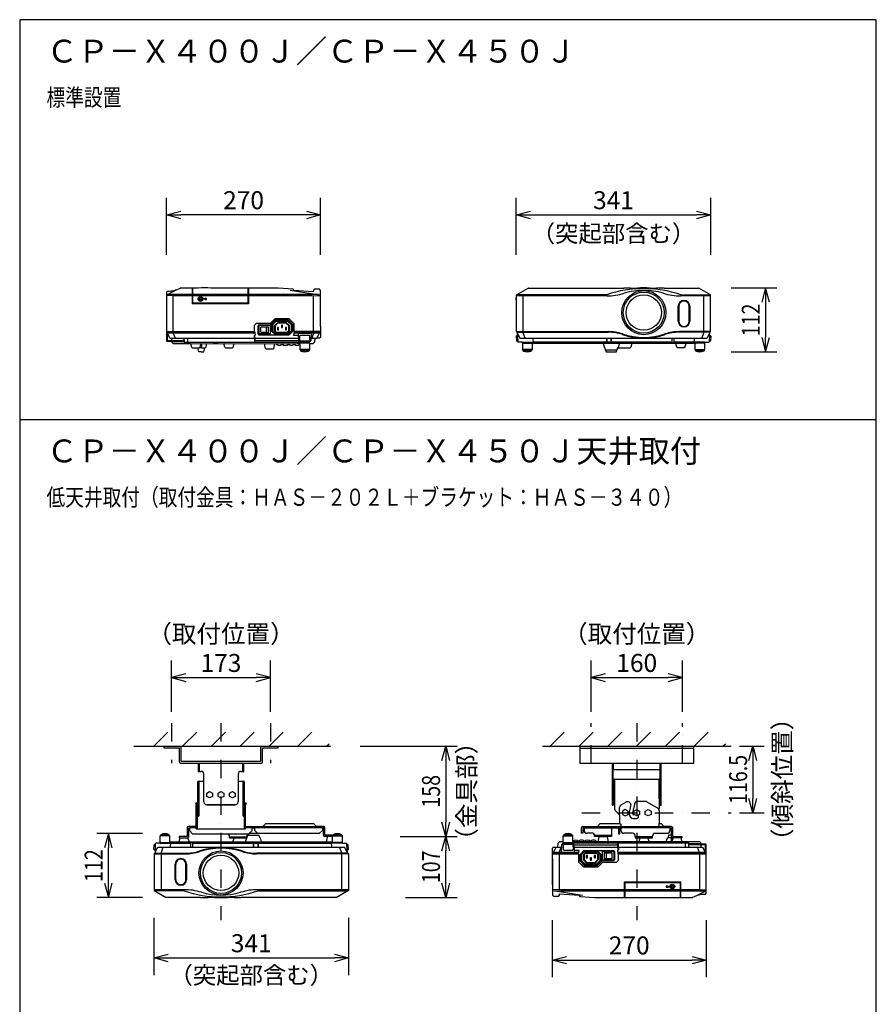
# Model space of a CAD drawing. Extents: x 1000 to 16000, y 500 to 32500.
# Drawn here: x 1000 to 16000, y 15260 to 32500 of the extents above; entities that cross this region are included whole.
import ezdxf
from ezdxf.enums import TextEntityAlignment as Align

# ---------------------------------------------------------------- set-up
doc = ezdxf.new("R2010")
doc.units = 0
doc.header["$LTSCALE"] = 640
doc.header["$MEASUREMENT"] = 0
doc.linetypes.add('DASHDOT', pattern=[1, 0.5, -0.25, 0, -0.25])
for name, color, linetype in [('MOJI', 7, 'CONTINUOUS'), ('SUGATA', 7, 'CONTINUOUS'), ('SUNPO', 7, 'CONTINUOUS'), ('TYUSIN', 7, 'CONTINUOUS'), ('WAKU', 7, 'CONTINUOUS')]:
    doc.layers.add(name, color=color, linetype=linetype)
doc.styles.get("Standard").update_dxf_attribs({"font": 'romans.shx', "bigfont": 'BIGFONT.shx'})

msp = doc.modelspace()

# ---------------------------------------------------------------- linework, layer by layer
at = {"layer": 'SUGATA', "color": 3, "linetype": 'Continuous'}
for p, q in [((3747, 27769), (3581, 27685)), ((4125, 27801), (3810, 27801)), ((4018, 27801), (4018, 27526)), ((5526, 27801), (4347, 27801)), ((5005, 27801), (5005, 27526)), ((5788, 27784), (5526, 27801)), ((5737, 27767), (6250, 27684)), ((5803, 27758), (5788, 27784)), ((6141, 27737), (5803, 27758)), ((6143, 27762), (6141, 27737)), ((6164, 27781), (6143, 27762)), ((6247, 27781), (6164, 27781)), ((6267, 27761), (6247, 27781)), ((6267, 27580), (6267, 27761)), ((9698, 27681), (9906, 27799)), ((9911, 27801), (11581, 27801)), ((11695, 27801), (11581, 27801)), ((11695, 27801), (11817, 27801)), ((12039, 27801), (11817, 27801)), ((12039, 27801), (12152, 27801)), ((12285, 27801), (12152, 27801)), ((12285, 27801), (12885, 27801)), ((13098, 27681), (12890, 27799)), ((3590, 27747), (3570, 27727)), ((3570, 27727), (3570, 26875)), ((3581, 27685), (3570, 27667)), ((3690, 27669), (3570, 27667)), ((3690, 27669), (6113, 27669)), ((4149, 27606), (4149, 27616)), ((4149, 27616), (4162, 27616)), ((4162, 27606), (4149, 27606)), ((4162, 27616), (4162, 27629)), ((4162, 27629), (4172, 27629)), ((4162, 27593), (4162, 27606)), ((4172, 27593), (4162, 27593)), ((4172, 27629), (4172, 27616)), ((4172, 27616), (4185, 27616)), ((4185, 27606), (4172, 27606)), ((4172, 27606), (4172, 27593)), ((4185, 27616), (4185, 27606)), ((4252, 27626), (4227, 27611)), ((4252, 27596), (4227, 27611)), ((4252, 27618), (4252, 27626)), ((4272, 27618), (4252, 27618)), ((4252, 27603), (4252, 27596)), ((4252, 27603), (4272, 27603)), ((4272, 27603), (4272, 27618)), ((6113, 27669), (6267, 27664)), ((6250, 27684), (6267, 27664)), ((9696, 27597), (9696, 27625)), ((9696, 27625), (9698, 27625)), ((9698, 27597), (9696, 27597)), ((9698, 27625), (9698, 27681)), ((9698, 27597), (9698, 27625)), ((9698, 27048), (9698, 27597)), ((11281, 27684), (9703, 27684)), ((12575, 27684), (13093, 27684)), ((13098, 27038), (13098, 27681)), ((5005, 27526), (4018, 27526)), ((6267, 27126), (6267, 27580)), ((6270, 27575), (6267, 27580)), ((6270, 27131), (6270, 27575)), ((12532, 27220), (12532, 27485)), ((12732, 27485), (12732, 27220)), ((5384, 27181), (5465, 27262)), ((5718, 27262), (5465, 27262)), ((5806, 27175), (5718, 27262)), ((5113, 27151), (5143, 27181)), ((5113, 27038), (5113, 27151)), ((5384, 27181), (5143, 27181)), ((5532, 27109), (5512, 27109)), ((5512, 27109), (5512, 27069)), ((5512, 27069), (5532, 27069)), ((5532, 27069), (5532, 27109)), ((5602, 27149), (5582, 27149)), ((5582, 27149), (5582, 27109)), ((5582, 27109), (5602, 27109)), ((5602, 27109), (5602, 27149)), ((5672, 27109), (5652, 27109)), ((5652, 27109), (5652, 27069)), ((5652, 27069), (5672, 27069)), ((5672, 27069), (5672, 27109)), ((5806, 27038), (5806, 27175)), ((6270, 27131), (6267, 27126)), ((6267, 27126), (6267, 26938)), ((5113, 27037), (3570, 27038)), ((3580, 27028), (3570, 27038)), ((3585, 27028), (3585, 27018)), ((3635, 26918), (3585, 27018)), ((5882, 26917), (3635, 26918)), ((3659, 26918), (3662, 26863)), ((3875, 26918), (3879, 26851)), ((5121, 26978), (5109, 26965)), ((5115, 26862), (5109, 26965)), ((5113, 27038), (5123, 26978)), ((5125, 26853), (5119, 26975)), ((5123, 26978), (5121, 26978)), ((5806, 27038), (5796, 26978)), ((5796, 26978), (5879, 26978)), ((6267, 27038), (5806, 27038)), ((5884, 27008), (5877, 27000)), ((5877, 27000), (5884, 26876)), ((6099, 27008), (5884, 27008)), ((6099, 27008), (6106, 27000)), ((6106, 27000), (6100, 26876)), ((6168, 26918), (6102, 26918)), ((6168, 26918), (6165, 26851)), ((6202, 26918), (6168, 26918)), ((6207, 26928), (6202, 26918)), ((6207, 26928), (6252, 27018)), ((6207, 26928), (6257, 26928)), ((6252, 27028), (6252, 27018)), ((6267, 27038), (6257, 27028)), ((6267, 26938), (6257, 26928)), ((9698, 26966), (9693, 26961)), ((9693, 26961), (9699, 26877)), ((9698, 27038), (9698, 27048)), ((9698, 27038), (11304, 27038)), ((9698, 27038), (9708, 27028)), ((9698, 26966), (9719, 26966)), ((9713, 27028), (9708, 27028)), ((9713, 27018), (9713, 27028)), ((9718, 27008), (9713, 27018)), ((9718, 27008), (9763, 26918)), ((9719, 26966), (9718, 27008)), ((9719, 26966), (9723, 26873)), ((13033, 26918), (9763, 26918)), ((9986, 26918), (9991, 26837)), ((11279, 26851), (11280, 26918)), ((11280, 26918), (11279, 26851)), ((11356, 26851), (11357, 26918)), ((11357, 26918), (11356, 26851)), ((13098, 27038), (12552, 27038)), ((12810, 26918), (12805, 26837)), ((13078, 27008), (13033, 26918)), ((13077, 26966), (13073, 26873)), ((13077, 26966), (13078, 27008)), ((13098, 26966), (13077, 26966)), ((13078, 27008), (13083, 27018)), ((13083, 27028), (13088, 27028)), ((13083, 27018), (13083, 27028)), ((13098, 27038), (13088, 27028)), ((13103, 26961), (13097, 26877)), ((13098, 26966), (13103, 26961)), ((3570, 26875), (3582, 26863)), ((3662, 26863), (3582, 26863)), ((3662, 26863), (3662, 26851)), ((3662, 26851), (3687, 26828)), ((3687, 26828), (3992, 26828)), ((3879, 26851), (5870, 26851)), ((3879, 26851), (3904, 26828)), ((3992, 26828), (5907, 26827)), ((3992, 26828), (4010, 26764)), ((4010, 26764), (4019, 26757)), ((4019, 26757), (4144, 26757)), ((4137, 26683), (4117, 26757)), ((4154, 26764), (4144, 26757)), ((4182, 26757), (4144, 26757)), ((4171, 26828), (4154, 26764)), ((4182, 26757), (4252, 26757)), ((4222, 26683), (4242, 26757)), ((4271, 26828), (4252, 26757)), ((4592, 26764), (4574, 26828)), ((4592, 26764), (4601, 26757)), ((4601, 26757), (4727, 26757)), ((4736, 26764), (4727, 26757)), ((4736, 26764), (4754, 26828)), ((5884, 26878), (5114, 26878)), ((5125, 26853), (5115, 26862)), ((5125, 26853), (6075, 26853)), ((5307, 26741), (5289, 26828)), ((5307, 26741), (5317, 26733)), ((5441, 26733), (5315, 26733)), ((5450, 26741), (5441, 26733)), ((5450, 26741), (5469, 26828)), ((5869, 26837), (5859, 26828)), ((5870, 26853), (5869, 26837)), ((5870, 26853), (6075, 26853)), ((5909, 26853), (5884, 26876)), ((5917, 26838), (5907, 26836)), ((5907, 26813), (5907, 26836)), ((5907, 26813), (5907, 26723)), ((5917, 26713), (5907, 26723)), ((6077, 26723), (5907, 26723)), ((6067, 26838), (5917, 26838)), ((6077, 26836), (6067, 26838)), ((6067, 26713), (6077, 26723)), ((6100, 26876), (6075, 26853)), ((6077, 26828), (6077, 26836)), ((6077, 26828), (6140, 26828)), ((6077, 26828), (6077, 26723)), ((6165, 26851), (6140, 26828)), ((9699, 26877), (9704, 26873)), ((9723, 26873), (9704, 26873)), ((9723, 26873), (9723, 26857)), ((9723, 26857), (9728, 26853)), ((9800, 26853), (9728, 26853)), ((9800, 26853), (9990, 26853)), ((9803, 26836), (9806, 26836)), ((9803, 26836), (9803, 26723)), ((9803, 26836), (9973, 26836)), ((9813, 26713), (9803, 26723)), ((9973, 26723), (9803, 26723)), ((9813, 26838), (9806, 26836)), ((9818, 26843), (9813, 26838)), ((9958, 26843), (9818, 26843)), ((9958, 26843), (9958, 26853)), ((9963, 26838), (9958, 26843)), ((9973, 26836), (9963, 26838)), ((9963, 26713), (9973, 26723)), ((9966, 26837), (9991, 26837)), ((12668, 26828), (9973, 26828)), ((9973, 26828), (9973, 26723)), ((9991, 26837), (10001, 26828)), ((11218, 26828), (11238, 26757)), ((11248, 26757), (11238, 26757)), ((11248, 26757), (11260, 26711)), ((11279, 26851), (11267, 26828)), ((11356, 26851), (11344, 26828)), ((11468, 26757), (11456, 26711)), ((11468, 26757), (11690, 26757)), ((11700, 26764), (11690, 26757)), ((11718, 26828), (11700, 26764)), ((12506, 26764), (12488, 26828)), ((12506, 26764), (12516, 26757)), ((12640, 26757), (12515, 26757)), ((12650, 26764), (12640, 26757)), ((12650, 26764), (12668, 26828)), ((12823, 26828), (12668, 26828)), ((12805, 26837), (12795, 26828)), ((12830, 26837), (12805, 26837)), ((12996, 26853), (12806, 26853)), ((12823, 26836), (12833, 26838)), ((12823, 26828), (12823, 26836)), ((12993, 26836), (12823, 26836)), ((12823, 26828), (12823, 26723)), ((12833, 26713), (12823, 26723)), ((12823, 26723), (12993, 26723)), ((12833, 26838), (12838, 26843)), ((12838, 26843), (12838, 26853)), ((12838, 26843), (12978, 26843)), ((12978, 26843), (12983, 26838)), ((12983, 26838), (12990, 26836)), ((12983, 26713), (12993, 26723)), ((12993, 26836), (12990, 26836)), ((12993, 26836), (12993, 26723)), ((12996, 26853), (13068, 26853)), ((13073, 26857), (13068, 26853)), ((13073, 26873), (13073, 26857)), ((13073, 26873), (13092, 26873)), ((13097, 26877), (13092, 26873)), ((4179, 26683), (4137, 26683)), ((4179, 26683), (4222, 26683)), ((5917, 26713), (5917, 26704)), ((6067, 26713), (6067, 26704)), ((9813, 26713), (9813, 26704)), ((9963, 26713), (9963, 26704)), ((11456, 26711), (11260, 26711)), ((11260, 26711), (11268, 26683)), ((11268, 26683), (11448, 26683)), ((11448, 26683), (11456, 26711)), ((12833, 26713), (12833, 26704)), ((12983, 26713), (12983, 26704)), ((3000, 19780), (6443, 19780)), ((3526, 19780), (3826, 19780)), ((3526, 19780), (3526, 19750)), ((3526, 19750), (3796, 19750)), ((3796, 19500), (3796, 19750)), ((3826, 19510), (3826, 19780)), ((5224, 19510), (5224, 19780)), ((5224, 19780), (5524, 19780)), ((5254, 19500), (5254, 19750)), ((5254, 19750), (5524, 19750)), ((5524, 19750), (5524, 19780)), ((10157, 19780), (13460, 19780)), ((10806, 19780), (12804, 19780)), ((10806, 19780), (10806, 19480)), ((10806, 19746), (12804, 19746)), ((12804, 19480), (12804, 19780)), ((5224, 19510), (3826, 19510)), ((3816, 19480), (5234, 19480)), ((4125, 19459), (4125, 19339)), ((4125, 19339), (4175, 19339)), ((4145, 19479), (4145, 19339)), ((4875, 19339), (4925, 19339)), ((4905, 19339), (4905, 19479)), ((4925, 19339), (4925, 19459)), ((10806, 19480), (11376, 19480)), ((11376, 19480), (12235, 19480)), ((11376, 19480), (11376, 19371)), ((11376, 19371), (12235, 19371)), ((11395, 19371), (11376, 19371)), ((11376, 19371), (11376, 18748)), ((11395, 19480), (11395, 19371)), ((11395, 18855), (11395, 19371)), ((12215, 19371), (12215, 19480)), ((12235, 19371), (12215, 19371)), ((12215, 18855), (12215, 19371)), ((12235, 19371), (12235, 19480)), ((12235, 19480), (12804, 19480)), ((12235, 18748), (12235, 19371)), ((4115, 19150), (4115, 18764)), ((4135, 19170), (4135, 18554)), ((4135, 19170), (4225, 19170)), ((4225, 19170), (4225, 19289)), ((4225, 18803), (4225, 19170)), ((4825, 19289), (4825, 19170)), ((4825, 19170), (4915, 19170)), ((4825, 19170), (4825, 18803)), ((4915, 18554), (4915, 19170)), ((4935, 18764), (4935, 19150)), ((11395, 19182), (11395, 18855)), ((11415, 19202), (12195, 19202)), ((11415, 19202), (11415, 18855)), ((12195, 18855), (12195, 19202)), ((11415, 18855), (11395, 18855)), ((11395, 18855), (11395, 18748)), ((11415, 18855), (11415, 18682)), ((11530, 18751), (11614, 18799)), ((11969, 18810), (11801, 18810)), ((11984, 18806), (12176, 18695)), ((12195, 18855), (12195, 18687)), ((12195, 18855), (12215, 18855)), ((12215, 18855), (12215, 18748)), ((4093, 18788), (4076, 18777)), ((4076, 18777), (4093, 18762)), ((4113, 18768), (4093, 18788)), ((4093, 18335), (4093, 18762)), ((4113, 18335), (4113, 18768)), ((4115, 18764), (4115, 18554)), ((4275, 18753), (4775, 18753)), ((4775, 18753), (4275, 18753)), ((4935, 18554), (4935, 18764)), ((4958, 18788), (4937, 18768)), ((4937, 18335), (4937, 18768)), ((4957, 18762), (4974, 18778)), ((4957, 18335), (4957, 18762)), ((4974, 18778), (4958, 18788)), ((11376, 18748), (11395, 18748)), ((11430, 18653), (11505, 18578)), ((11505, 18578), (11505, 18707)), ((11505, 18578), (11505, 18707)), ((11703, 18757), (11670, 18623)), ((11670, 18623), (11670, 18595)), ((11735, 18615), (11771, 18760)), ((11771, 18760), (11771, 18782)), ((12200, 18652), (12200, 18425)), ((12215, 18748), (12235, 18748)), ((4115, 18554), (4135, 18554)), ((4915, 18554), (4935, 18554)), ((11505, 18578), (11505, 18435)), ((11735, 18595), (11735, 18615)), ((11758, 18580), (11750, 18580)), ((11750, 18515), (11807, 18515)), ((11837, 18545), (11837, 18577)), ((3935, 18355), (3935, 18198)), ((4093, 18375), (3955, 18375)), ((3958, 18352), (3958, 18195)), ((3958, 18352), (3978, 18352)), ((3978, 18295), (3978, 18352)), ((4028, 18245), (3978, 18295)), ((4093, 18382), (4113, 18402)), ((4093, 18335), (4957, 18335)), ((4957, 18352), (4937, 18372)), ((4957, 18375), (5260, 18375)), ((5015, 18245), (5065, 18295)), ((5065, 18352), (5115, 18352)), ((5065, 18352), (5065, 18295)), ((5115, 18305), (5115, 18352)), ((5165, 18255), (5115, 18305)), ((5260, 18375), (5310, 18425)), ((5260, 18375), (6195, 18375)), ((5310, 18425), (6145, 18425)), ((6195, 18375), (6145, 18425)), ((6325, 18375), (6195, 18375)), ((6302, 18305), (6252, 18255)), ((6302, 18352), (6302, 18305)), ((6302, 18352), (6322, 18352)), ((6322, 18219), (6322, 18375)), ((6345, 18222), (6345, 18355)), ((10840, 18255), (10840, 18355)), ((10860, 18375), (11115, 18375)), ((10883, 18352), (10863, 18352)), ((10863, 18352), (10863, 18255)), ((10883, 18352), (11485, 18352)), ((10883, 18352), (10883, 18305)), ((11115, 18375), (11165, 18425)), ((11115, 18375), (12280, 18375)), ((11165, 18425), (11508, 18425)), ((11365, 18352), (11365, 18199)), ((11485, 18352), (11485, 18355)), ((11485, 18352), (11485, 18245)), ((11508, 18245), (11508, 18352)), ((11508, 18352), (11528, 18352)), ((11525, 18415), (11525, 18375)), ((11528, 18352), (11528, 18375)), ((11528, 18355), (12387, 18355)), ((11528, 18352), (11528, 18305)), ((12200, 18375), (12200, 18425)), ((12200, 18425), (12230, 18425)), ((12280, 18375), (12230, 18425)), ((12410, 18375), (12280, 18375)), ((12387, 18375), (12387, 18305)), ((12387, 18352), (12407, 18352)), ((12407, 18352), (12407, 18195)), ((12430, 18355), (12430, 18198)), ((3470, 18219), (3460, 18209)), ((3460, 18096), (3460, 18209)), ((3470, 18219), (3470, 18227)), ((3620, 18219), (3620, 18227)), ((3620, 18219), (3630, 18209)), ((3630, 18104), (3630, 18209)), ((3630, 18104), (3785, 18104)), ((3647, 18094), (3657, 18104)), ((3803, 18168), (3785, 18104)), ((3785, 18104), (6480, 18104)), ((3935, 18198), (3795, 18198)), ((3795, 18198), (3795, 18175)), ((3795, 18175), (3812, 18175)), ((3803, 18168), (3812, 18175)), ((3812, 18175), (3938, 18175)), ((4028, 18245), (5015, 18245)), ((5096, 18080), (5108, 18104)), ((5165, 18255), (6252, 18255)), ((5174, 18080), (5186, 18104)), ((6480, 18199), (6342, 18199)), ((6490, 18222), (6345, 18222)), ((6462, 18094), (6452, 18104)), ((6490, 18219), (6480, 18209)), ((6480, 18104), (6480, 18209)), ((6490, 18219), (6490, 18227)), ((6640, 18219), (6640, 18227)), ((6640, 18219), (6650, 18209)), ((6650, 18096), (6650, 18209)), ((10429, 18080), (10454, 18104)), ((10517, 18104), (10454, 18104)), ((10527, 18219), (10517, 18209)), ((10517, 18104), (10517, 18209)), ((10527, 18219), (10527, 18227)), ((10677, 18219), (10677, 18227)), ((10677, 18219), (10687, 18209)), ((10687, 18119), (10687, 18209)), ((12602, 18104), (10687, 18104)), ((10725, 18094), (10735, 18104)), ((10863, 18255), (10840, 18255)), ((11035, 18255), (10933, 18255)), ((11065, 18199), (11065, 18225)), ((11153, 18199), (11065, 18199)), ((11143, 18191), (11125, 18104)), ((11143, 18191), (11153, 18199)), ((11153, 18199), (11279, 18199)), ((11365, 18199), (11277, 18199)), ((11287, 18191), (11277, 18199)), ((11287, 18191), (11305, 18104)), ((11485, 18245), (11508, 18245)), ((11730, 18255), (11578, 18255)), ((11780, 18205), (11780, 18175)), ((11780, 18175), (12080, 18175)), ((12080, 18175), (12080, 18205)), ((12130, 18255), (12337, 18255)), ((12422, 18104), (12440, 18168)), ((12574, 18175), (12427, 18175)), ((12430, 18198), (12592, 18198)), ((12440, 18168), (12450, 18175)), ((12584, 18168), (12574, 18175)), ((12592, 18175), (12574, 18175)), ((12602, 18104), (12584, 18168)), ((12592, 18198), (12592, 18175)), ((12907, 18104), (12602, 18104)), ((12715, 18080), (12690, 18104)), ((12932, 18080), (12907, 18104)), ((3350, 17971), (3356, 18054)), ((3355, 17966), (3350, 17971)), ((3355, 17966), (3376, 17966)), ((3356, 18054), (3361, 18059)), ((3379, 18059), (3361, 18059)), ((3375, 17924), (3420, 18014)), ((3376, 17966), (3375, 17924)), ((3376, 17966), (3379, 18059)), ((3379, 18059), (3380, 18074)), ((3380, 18074), (3385, 18079)), ((3457, 18079), (3385, 18079)), ((3420, 18014), (6690, 18014)), ((3457, 18079), (3646, 18079)), ((3460, 18096), (3463, 18095)), ((3615, 18089), (3615, 18079)), ((3623, 18094), (3647, 18094)), ((3643, 18014), (3647, 18094)), ((5096, 18080), (5095, 18014)), ((5095, 18014), (5096, 18080)), ((5174, 18080), (5173, 18014)), ((5173, 18014), (5174, 18080)), ((6466, 18014), (6462, 18094)), ((6487, 18094), (6462, 18094)), ((6653, 18079), (6463, 18079)), ((6495, 18089), (6495, 18079)), ((6650, 18096), (6647, 18095)), ((6653, 18079), (6724, 18079)), ((6735, 17924), (6690, 18014)), ((6729, 18074), (6724, 18079)), ((6730, 18059), (6729, 18074)), ((6733, 17966), (6730, 18059)), ((6730, 18059), (6749, 18059)), ((6733, 17966), (6735, 17924)), ((6755, 17966), (6733, 17966)), ((6754, 18054), (6749, 18059)), ((6760, 17971), (6754, 18054)), ((6755, 17966), (6760, 17971)), ((10327, 17994), (10337, 18004)), ((10327, 17806), (10327, 17994)), ((10387, 18004), (10337, 18004)), ((10387, 18004), (10342, 17914)), ((10387, 18004), (10392, 18014)), ((10392, 18014), (10425, 18014)), ((10425, 18014), (10429, 18080)), ((10425, 18014), (10492, 18014)), ((10488, 17931), (10494, 18055)), ((10495, 17924), (10488, 17931)), ((10494, 18055), (10519, 18079)), ((10724, 18079), (10519, 18079)), ((11469, 18079), (10519, 18079)), ((10685, 18079), (10710, 18055)), ((10709, 17924), (10716, 17931)), ((10716, 17931), (10710, 18055)), ((10710, 18054), (11480, 18054)), ((10712, 18014), (12958, 18014)), ((10798, 17954), (10715, 17954)), ((10724, 18079), (10725, 18094)), ((12715, 18080), (10724, 18080)), ((10788, 17894), (10798, 17954)), ((11469, 18079), (11479, 18069)), ((11469, 18079), (11475, 17957)), ((11481, 17894), (11471, 17954)), ((11471, 17954), (11472, 17954)), ((11472, 17954), (11484, 17967)), ((11479, 18069), (11484, 17967)), ((12719, 18014), (12715, 18080)), ((12932, 18069), (12932, 18080)), ((12935, 18014), (12932, 18069)), ((12932, 18069), (13011, 18069)), ((12958, 18014), (13008, 17914)), ((13023, 18057), (13011, 18069)), ((13023, 17205), (13023, 18057)), ((3355, 17894), (3365, 17904)), ((3355, 17894), (3900, 17894)), ((3355, 17894), (3355, 17251)), ((3370, 17904), (3365, 17904)), ((3375, 17924), (3370, 17914)), ((3370, 17914), (3370, 17904)), ((6755, 17894), (5149, 17894)), ((6735, 17924), (6740, 17914)), ((6740, 17914), (6740, 17904)), ((6740, 17904), (6745, 17904)), ((6755, 17894), (6745, 17904)), ((6755, 17894), (6755, 17884)), ((6755, 17884), (6755, 17335)), ((10323, 17801), (10327, 17806)), ((10323, 17801), (10323, 17357)), ((10327, 17894), (10337, 17904)), ((10327, 17894), (10788, 17894)), ((10327, 17806), (10327, 17352)), ((10342, 17904), (10342, 17914)), ((10495, 17924), (10709, 17924)), ((10788, 17894), (10788, 17756)), ((10922, 17863), (10922, 17823)), ((10942, 17863), (10922, 17863)), ((10922, 17823), (10942, 17823)), ((10942, 17823), (10942, 17863)), ((10992, 17823), (10992, 17783)), ((11012, 17823), (10992, 17823)), ((10992, 17783), (11012, 17783)), ((11012, 17783), (11012, 17823)), ((11062, 17863), (11062, 17823)), ((11082, 17863), (11062, 17863)), ((11062, 17823), (11082, 17823)), ((11082, 17823), (11082, 17863)), ((11481, 17780), (11451, 17750)), ((11481, 17894), (13023, 17894)), ((11481, 17894), (11481, 17780)), ((13008, 17904), (13008, 17914)), ((13013, 17904), (13023, 17894)), ((3720, 17446), (3720, 17711)), ((3921, 17711), (3921, 17446)), ((10788, 17756), (10875, 17669)), ((10875, 17669), (11129, 17669)), ((11210, 17750), (11129, 17669)), ((11210, 17750), (11451, 17750)), ((3355, 17251), (3562, 17132)), ((3878, 17248), (3359, 17248)), ((5172, 17248), (6750, 17248)), ((6755, 17251), (6547, 17132)), ((6755, 17335), (6755, 17307)), ((6755, 17335), (6757, 17335)), ((6757, 17307), (6755, 17307)), ((6755, 17307), (6755, 17251)), ((6757, 17335), (6757, 17307)), ((10323, 17357), (10327, 17352)), ((10327, 17352), (10327, 17171)), ((10481, 17262), (10327, 17268)), ((10344, 17248), (10327, 17268)), ((10857, 17165), (10344, 17248)), ((12903, 17263), (10481, 17263)), ((11589, 17406), (12576, 17406)), ((11589, 17131), (11589, 17406)), ((12342, 17328), (12322, 17328)), ((12322, 17328), (12322, 17313)), ((12322, 17313), (12342, 17313)), ((12342, 17328), (12342, 17336)), ((12342, 17336), (12367, 17321)), ((12342, 17306), (12367, 17321)), ((12342, 17313), (12342, 17306)), ((12409, 17316), (12409, 17326)), ((12409, 17326), (12422, 17326)), ((12422, 17316), (12409, 17316)), ((12422, 17339), (12432, 17339)), ((12422, 17326), (12422, 17339)), ((12422, 17303), (12422, 17316)), ((12432, 17303), (12422, 17303)), ((12432, 17339), (12432, 17326)), ((12432, 17326), (12445, 17326)), ((12445, 17316), (12432, 17316)), ((12432, 17316), (12432, 17303)), ((12445, 17326), (12445, 17316)), ((12576, 17131), (12576, 17406)), ((12846, 17162), (13013, 17247)), ((12903, 17263), (13023, 17264)), ((13013, 17247), (13023, 17264)), ((4168, 17131), (3567, 17131)), ((4168, 17131), (4301, 17131)), ((4413, 17131), (4301, 17131)), ((4413, 17131), (4636, 17131)), ((4758, 17131), (4636, 17131)), ((4758, 17131), (4871, 17131)), ((6542, 17131), (4871, 17131)), ((10327, 17171), (10347, 17151)), ((10347, 17151), (10430, 17151)), ((10430, 17151), (10451, 17169)), ((10451, 17169), (10453, 17195)), ((10453, 17195), (10791, 17174)), ((10791, 17174), (10806, 17147)), ((10806, 17147), (11068, 17131)), ((11068, 17131), (12246, 17131)), ((12468, 17131), (12784, 17131)), ((13004, 17185), (13023, 17205))]:
    msp.add_line(p, q, dxfattribs=at)
at = {"layer": 'SUGATA', "color": 1, "linetype": 'Continuous'}
for p, q in [((4029, 27537), (4029, 27801)), ((4993, 27801), (4993, 27537)), ((6231, 27686), (3584, 27687)), ((3690, 27015), (3690, 27669)), ((6147, 27015), (6147, 27668)), ((11281, 27664), (9698, 27664)), ((9818, 27015), (9818, 27664)), ((13098, 27664), (12575, 27664)), ((12978, 27015), (12978, 27664)), ((4993, 27537), (4029, 27537)), ((12542, 27485), (12542, 27220)), ((12722, 27220), (12722, 27485)), ((5192, 27158), (5177, 27143)), ((5177, 26994), (5177, 27143)), ((5186, 27148), (5182, 27143)), ((5182, 27003), (5182, 27143)), ((5392, 27143), (5182, 27143)), ((5387, 27148), (5186, 27148)), ((5186, 27148), (5186, 26998)), ((5192, 27158), (5394, 27158)), ((5224, 27118), (5267, 27123)), ((5224, 27028), (5224, 27118)), ((5324, 27118), (5224, 27118)), ((5267, 27123), (5357, 27123)), ((5324, 27028), (5324, 27118)), ((5357, 27023), (5357, 27123)), ((5387, 27148), (5387, 26998)), ((5392, 27143), (5387, 27148)), ((5392, 27003), (5392, 27143)), ((5394, 27158), (5475, 27239)), ((5412, 27161), (5479, 27229)), ((5412, 27049), (5412, 27161)), ((5427, 27155), (5485, 27214)), ((5427, 27155), (5427, 27049)), ((5462, 27143), (5518, 27199)), ((5462, 27049), (5462, 27143)), ((5472, 27139), (5522, 27189)), ((5472, 27139), (5472, 27049)), ((5708, 27239), (5475, 27239)), ((5479, 27229), (5704, 27229)), ((5698, 27214), (5485, 27214)), ((5666, 27199), (5518, 27199)), ((5662, 27189), (5522, 27189)), ((5662, 27189), (5712, 27139)), ((5722, 27143), (5666, 27199)), ((5757, 27155), (5698, 27214)), ((5772, 27161), (5704, 27229)), ((5782, 27165), (5708, 27239)), ((5712, 27049), (5712, 27139)), ((5722, 27049), (5722, 27143)), ((5757, 27049), (5757, 27155)), ((5772, 27049), (5772, 27161)), ((5782, 27165), (5782, 27049)), ((5115, 27027), (3580, 27028)), ((3582, 27028), (3582, 26863)), ((3586, 27015), (5117, 27015)), ((3690, 27015), (3723, 26918)), ((3937, 26918), (3937, 26828)), ((5177, 26994), (5192, 26979)), ((5182, 27003), (5392, 27003)), ((5182, 27003), (5186, 26998)), ((5387, 26998), (5186, 26998)), ((5712, 26979), (5192, 26979)), ((5224, 27028), (5267, 27023)), ((5224, 27028), (5324, 27028)), ((5267, 27023), (5357, 27023)), ((5392, 27003), (5387, 26998)), ((5412, 27049), (5472, 26989)), ((5427, 27049), (5472, 27004)), ((5462, 27049), (5492, 27019)), ((5472, 27049), (5492, 27029)), ((5472, 27004), (5712, 27004)), ((5712, 26989), (5472, 26989)), ((5492, 27029), (5692, 27029)), ((5692, 27019), (5492, 27019)), ((5722, 27049), (5692, 27019)), ((5712, 27049), (5692, 27029)), ((5757, 27049), (5712, 27004)), ((5772, 27049), (5712, 26989)), ((5782, 27049), (5712, 26979)), ((5802, 27015), (6251, 27015)), ((5804, 27028), (6257, 27028)), ((5912, 26970), (5904, 26962)), ((5905, 26877), (5904, 26962)), ((6072, 26970), (5912, 26970)), ((6072, 26970), (6080, 26962)), ((6078, 26877), (6080, 26962)), ((6147, 27015), (6114, 26918)), ((9713, 27028), (11304, 27028)), ((9851, 26923), (9818, 27015)), ((9851, 26918), (9851, 26923)), ((12425, 26851), (12425, 26918)), ((12461, 26851), (12461, 26918)), ((13083, 27028), (12552, 27028)), ((12945, 26918), (12978, 27015)), ((3570, 26882), (3877, 26882)), ((3662, 26863), (3878, 26863)), ((4182, 26828), (4182, 26757)), ((4392, 26834), (4391, 26828)), ((4472, 26834), (4392, 26834)), ((4472, 26827), (4472, 26834)), ((5913, 26869), (5905, 26877)), ((6070, 26869), (5913, 26869)), ((5922, 26843), (5917, 26838)), ((6062, 26843), (5922, 26843)), ((5935, 26853), (5929, 26843)), ((6055, 26843), (6049, 26853)), ((6067, 26838), (6062, 26843)), ((6078, 26877), (6070, 26869)), ((9813, 26838), (9963, 26838)), ((9825, 26843), (9831, 26853)), ((9951, 26843), (9945, 26853)), ((9973, 26828), (9973, 26836)), ((12425, 26851), (9990, 26851)), ((11498, 26828), (11478, 26757)), ((12425, 26839), (12425, 26851)), ((12461, 26839), (12425, 26839)), ((12806, 26851), (12461, 26851)), ((12461, 26851), (12461, 26839)), ((12983, 26838), (12833, 26838)), ((12845, 26843), (12851, 26853)), ((12965, 26853), (12971, 26843)), ((5917, 26713), (6067, 26713)), ((5917, 26706), (6067, 26706)), ((5925, 26699), (6058, 26699)), ((9813, 26713), (9963, 26713)), ((9813, 26706), (9963, 26706)), ((9822, 26699), (9954, 26699)), ((12983, 26713), (12833, 26713)), ((12983, 26706), (12833, 26706)), ((12974, 26699), (12842, 26699)), ((3353, 19784), (3595, 20026)), ((3853, 19780), (4099, 20026)), ((4357, 19780), (4603, 20026)), ((4862, 19780), (5107, 20026)), ((5366, 19780), (5612, 20026)), ((5870, 19780), (6116, 20026)), ((10294, 19784), (10535, 20026)), ((10794, 19780), (11040, 20026)), ((11298, 19780), (11544, 20026)), ((11802, 19780), (12048, 20026)), ((12307, 19780), (12552, 20026)), ((12811, 19780), (13056, 20026)), ((6374, 19780), (6418, 19823)), ((13315, 19780), (13358, 19823)), ((4276, 18957), (4325, 18984)), ((4325, 18984), (4375, 18957)), ((4475, 18957), (4525, 18984)), ((4525, 18984), (4575, 18957)), ((4675, 18957), (4725, 18984)), ((4725, 18984), (4775, 18957)), ((4276, 18900), (4276, 18957)), ((4325, 18873), (4276, 18900)), ((4375, 18900), (4325, 18873)), ((4375, 18957), (4375, 18900)), ((4475, 18900), (4475, 18957)), ((4525, 18873), (4475, 18900)), ((4575, 18900), (4525, 18873)), ((4575, 18957), (4575, 18900)), ((4675, 18900), (4675, 18957)), ((4725, 18873), (4675, 18900)), ((4775, 18900), (4725, 18873)), ((4775, 18957), (4775, 18900)), ((11605, 18670), (11555, 18644)), ((11555, 18644), (11555, 18586)), ((11655, 18644), (11605, 18670)), ((11655, 18586), (11655, 18644)), ((11755, 18644), (11805, 18670)), ((11755, 18586), (11755, 18644)), ((11805, 18670), (11855, 18644)), ((11855, 18644), (11855, 18586)), ((11955, 18644), (12005, 18670)), ((11955, 18586), (11955, 18644)), ((12005, 18670), (12055, 18644)), ((12055, 18644), (12055, 18586)), ((11555, 18586), (11605, 18560)), ((11605, 18560), (11655, 18586)), ((11805, 18560), (11755, 18586)), ((11855, 18586), (11805, 18560)), ((12005, 18560), (11955, 18586)), ((12055, 18586), (12005, 18560)), ((3978, 18355), (3978, 18352)), ((3978, 18355), (4093, 18355)), ((4957, 18355), (5065, 18355)), ((5065, 18355), (5065, 18352)), ((5115, 18355), (6302, 18355)), ((5115, 18355), (5115, 18352)), ((6302, 18355), (6302, 18352)), ((3630, 18208), (3460, 18208)), ((3470, 18225), (3620, 18225)), ((3470, 18219), (3620, 18219)), ((3478, 18232), (3611, 18232)), ((3630, 18104), (3630, 18096)), ((3947, 18168), (3937, 18175)), ((3947, 18168), (3965, 18104)), ((4675, 18203), (4655, 18245)), ((4675, 18175), (4675, 18203)), ((4675, 18195), (4975, 18195)), ((4675, 18175), (4985, 18175)), ((4735, 18104), (4753, 18168)), ((4753, 18168), (4762, 18175)), ((4955, 18104), (4975, 18175)), ((4975, 18203), (4995, 18245)), ((4975, 18195), (4975, 18203)), ((4975, 18175), (4975, 18195)), ((4985, 18175), (4997, 18221)), ((4997, 18221), (5192, 18221)), ((5025, 18255), (5165, 18255)), ((5205, 18175), (5192, 18221)), ((5205, 18175), (5215, 18175)), ((5234, 18104), (5215, 18175)), ((6383, 18191), (6365, 18104)), ((6383, 18191), (6393, 18199)), ((6480, 18208), (6650, 18208)), ((6480, 18104), (6480, 18096)), ((6640, 18225), (6490, 18225)), ((6640, 18219), (6490, 18219)), ((6631, 18232), (6498, 18232)), ((10517, 18208), (10687, 18208)), ((10517, 18104), (10517, 18096)), ((10677, 18225), (10527, 18225)), ((10677, 18219), (10527, 18219)), ((10668, 18232), (10536, 18232)), ((10687, 18119), (10687, 18096)), ((11065, 18219), (11365, 18219)), ((11780, 18198), (12080, 18198)), ((11858, 18168), (11840, 18104)), ((11858, 18168), (11867, 18175)), ((12002, 18168), (11992, 18175)), ((12002, 18168), (12020, 18104)), ((12122, 18104), (12122, 18098)), ((12202, 18097), (12202, 18104)), ((12322, 18104), (12342, 18175)), ((12412, 18175), (12342, 18175)), ((12364, 18221), (12352, 18175)), ((12407, 18221), (12364, 18221)), ((12412, 18104), (12412, 18175)), ((12412, 18175), (12427, 18175)), ((12657, 18014), (12657, 18104)), ((3460, 18096), (3630, 18096)), ((3470, 18094), (3463, 18095)), ((3475, 18089), (3470, 18094)), ((3470, 18094), (3620, 18094)), ((3615, 18089), (3475, 18089)), ((3508, 18014), (3475, 17916)), ((3488, 18079), (3482, 18089)), ((3608, 18089), (3602, 18079)), ((3620, 18094), (3615, 18089)), ((3630, 18096), (3620, 18094)), ((3647, 18080), (3992, 18080)), ((3992, 18080), (3992, 18092)), ((3992, 18092), (4028, 18092)), ((3992, 18080), (3992, 18014)), ((4028, 18092), (4028, 18080)), ((4028, 18080), (6463, 18080)), ((4028, 18080), (4028, 18014)), ((6480, 18096), (6490, 18094)), ((6650, 18096), (6480, 18096)), ((6490, 18094), (6495, 18089)), ((6640, 18094), (6490, 18094)), ((6495, 18089), (6635, 18089)), ((6502, 18089), (6508, 18079)), ((6602, 18014), (6602, 18008)), ((6602, 18008), (6635, 17916)), ((6628, 18089), (6622, 18079)), ((6635, 18089), (6640, 18094)), ((6640, 18094), (6647, 18095)), ((10447, 17916), (10480, 18014)), ((10516, 18054), (10514, 17969)), ((10522, 17961), (10514, 17969)), ((10516, 18054), (10524, 18062)), ((10517, 18096), (10527, 18094)), ((10522, 17961), (10682, 17961)), ((10524, 18062), (10680, 18062)), ((10527, 18094), (10532, 18089)), ((10527, 18094), (10677, 18094)), ((10532, 18089), (10672, 18089)), ((10539, 18089), (10545, 18079)), ((10659, 18079), (10665, 18089)), ((10672, 18089), (10677, 18094)), ((10677, 18094), (10687, 18096)), ((10680, 18062), (10688, 18054)), ((10682, 17961), (10690, 17969)), ((10688, 18054), (10690, 17969)), ((10812, 17883), (10881, 17953)), ((10822, 17883), (10882, 17943)), ((10881, 17953), (11402, 17953)), ((10882, 17943), (11122, 17943)), ((11182, 17883), (11122, 17943)), ((11202, 17929), (11207, 17934)), ((11207, 17934), (11407, 17934)), ((11207, 17784), (11207, 17934)), ((11417, 17938), (11402, 17953)), ((11407, 17784), (11407, 17934)), ((11412, 17929), (11407, 17934)), ((11417, 17938), (11417, 17789)), ((12122, 18098), (12202, 18097)), ((12932, 18069), (12716, 18069)), ((13023, 18050), (12717, 18050)), ((12903, 17916), (12870, 18014)), ((13011, 17904), (13011, 18069)), ((3370, 17904), (3900, 17904)), ((3475, 17916), (3475, 17268)), ((6740, 17904), (5149, 17904)), ((6635, 17916), (6635, 17268)), ((10790, 17904), (10337, 17904)), ((10792, 17916), (10343, 17916)), ((10447, 17916), (10447, 17263)), ((10812, 17766), (10812, 17883)), ((10812, 17766), (10885, 17693)), ((10822, 17883), (10822, 17770)), ((10822, 17770), (10889, 17703)), ((10837, 17883), (10882, 17928)), ((10837, 17883), (10837, 17777)), ((10837, 17777), (10896, 17718)), ((10872, 17883), (10902, 17913)), ((10872, 17883), (10872, 17789)), ((10872, 17789), (10928, 17733)), ((11122, 17928), (10882, 17928)), ((10882, 17883), (10902, 17903)), ((10882, 17883), (10882, 17793)), ((10932, 17743), (10882, 17793)), ((10902, 17913), (11102, 17913)), ((11102, 17903), (10902, 17903)), ((11122, 17793), (11072, 17743)), ((11132, 17789), (11076, 17733)), ((11132, 17883), (11102, 17913)), ((11122, 17883), (11102, 17903)), ((11167, 17777), (11108, 17718)), ((11182, 17770), (11114, 17703)), ((11200, 17774), (11119, 17693)), ((11167, 17883), (11122, 17928)), ((11122, 17793), (11122, 17883)), ((11132, 17883), (11132, 17789)), ((11167, 17777), (11167, 17883)), ((11182, 17883), (11182, 17770)), ((11402, 17774), (11200, 17774)), ((11202, 17929), (11202, 17789)), ((11412, 17929), (11202, 17929)), ((11202, 17789), (11412, 17789)), ((11202, 17789), (11207, 17784)), ((11207, 17784), (11407, 17784)), ((11237, 17909), (11237, 17809)), ((11327, 17909), (11237, 17909)), ((11327, 17809), (11237, 17809)), ((11370, 17904), (11269, 17904)), ((11269, 17904), (11269, 17814)), ((11269, 17814), (11370, 17814)), ((11370, 17904), (11327, 17909)), ((11370, 17814), (11327, 17809)), ((11370, 17904), (11370, 17814)), ((11402, 17774), (11417, 17789)), ((11407, 17784), (11412, 17789)), ((11412, 17929), (11412, 17789)), ((13007, 17916), (11477, 17916)), ((11479, 17904), (13013, 17904)), ((12903, 17916), (12903, 17263)), ((3731, 17711), (3731, 17446)), ((3910, 17446), (3910, 17711)), ((10885, 17693), (11119, 17693)), ((11114, 17703), (10889, 17703)), ((10896, 17718), (11108, 17718)), ((10928, 17733), (11076, 17733)), ((10932, 17743), (11072, 17743)), ((3355, 17268), (3878, 17268)), ((5172, 17268), (6755, 17268)), ((10362, 17245), (13009, 17245)), ((11600, 17394), (12564, 17394)), ((11600, 17131), (11600, 17394)), ((12564, 17394), (12564, 17131))]:
    msp.add_line(p, q, dxfattribs=at)
at = {"layer": 'SUGATA', "color": 7, "linetype": 'Continuous'}
msp.add_line((4093, 18788), (4076, 18777), dxfattribs=at)
at = {"layer": 'SUGATA', "color": 3, "linetype": 'Continuous'}
for centre, radius in [((11928, 27371), 386), ((4167, 27611), 42.5), ((4167, 27611), 27.5), ((11928, 27371), 310), ((4525, 17560), 386), ((4525, 17560), 310), ((12427, 17321), 42.5), ((12427, 17321), 27.5)]:
    msp.add_circle(centre, radius, dxfattribs=at)
at = {"layer": 'SUGATA', "color": 1, "linetype": 'Continuous'}
for centre in [(11928, 27371), (4525, 17560)]:
    msp.add_circle(centre, 359, dxfattribs=at)
at = {"layer": 'SUGATA', "color": 3, "linetype": 'Continuous'}
for centre, radius, start, end in [((3585, 28242), 495, 270.547, 297.015), ((4239, 24211), 3592, 88.2733, 91.8117), ((9911, 27791), 10, 90, 119.743), ((11928, 25799), 1993, 71.0519, 108.948), ((11638, 26913), 889, 86.3481, 93.6519), ((11928, 24375), 3428, 88.14, 91.86), ((12218, 26573), 1229, 86.8969, 93.1031), ((12885, 27791), 10, 60.2575, 90), ((12632, 27485), 100, 0, 180), ((12632, 27220), 100, 180, 0), ((11304, 26228), 810, 71.8052, 90), ((11928, 28128), 1190, 251.805, 288.195), ((12552, 26228), 810, 90, 108.195), ((5547, 26873), 75, 216.87, 323.13), ((5652, 26872), 74.4, 225.261, 314.739), ((5757, 26873), 75, 216.87, 323.13), ((5862, 26872), 74.4, 225.261, 307.207), ((9825, 26853), 25, 180.002, 220.559), ((9825, 26852), 15.4, 178.921, 231.47), ((12971, 26852), 15.4, 308.53, 1.0788), ((12971, 26853), 25, 319.441, 359.998), ((5992, 26823), 140, 237.702, 302.298), ((9888, 26823), 140, 237.702, 302.298), ((12908, 26823), 140, 237.702, 302.298), ((3816, 19500), 20, 180.007, 270.001), ((5234, 19500), 20, 270, 359.993), ((4145, 19459), 20, 89.9998, 180.004), ((4175, 19289), 49.9, 0.0023, 89.9999), ((4875, 19289), 49.9, 90.0007, 179.998), ((4905, 19459), 20, 359.996, 89.9988), ((4135, 19150), 20, 89.9998, 179.993), ((4915, 19150), 20, 0.0068, 90.0002), ((11415, 19182), 20, 89.9984, 180.004), ((12195, 19182), 20, 359.996, 89.9988), ((4275, 18803), 49.9, 179.998, 270), ((4275, 18803), 49.9, 179.998, 270), ((4775, 18803), 49.9, 270, 0.0021), ((4775, 18803), 49.9, 270, 0.0021), ((11644, 18747), 60, 9.3741, 120), ((11800, 18781), 28.9, 87.8436, 177.588), ((11969, 18780), 30, 60, 90), ((11465, 18689), 50, 187.2522, 224.9995), ((11555, 18707), 50, 120, 180), ((12150, 18652), 50, 25.8419, 59.2176), ((12165, 18687), 30, 336.482, 359.998), ((12150, 18652), 50, 0, 25.8419), ((11750, 18595), 80, 180, 270), ((11750, 18595), 15, 180, 270), ((11807, 18545), 30, 270, 0), ((11807, 18545), 30, 270, 0), ((3955, 18355), 20, 90, 180), ((6325, 18355), 20, 0, 90), ((10860, 18355), 20, 90, 180), ((10933, 18305), 50, 180, 270), ((11505, 18355), 20, 90, 180), ((11525, 18435), 20, 180, 270), ((11578, 18305), 50, 180, 270), ((12337, 18305), 50, 270, 0), ((12410, 18355), 20, 0, 90), ((3545, 18109), 140, 57.7018, 122.2982), ((3938, 18195), 20, 270, 0), ((6342, 18219), 20, 180, 270), ((6565, 18109), 140, 57.7018, 122.2982), ((10602, 18109), 140, 57.7018, 122.2982), ((10732, 18059), 74.4, 45.2611, 127.2074), ((10837, 18059), 75, 36.8699, 143.1301), ((10942, 18059), 74.4, 45.2611, 134.7389), ((11047, 18059), 75, 36.8699, 143.1301), ((11035, 18225), 30, 0, 90), ((11730, 18205), 50, 0, 90), ((12130, 18205), 50, 90, 180), ((12427, 18195), 20, 180, 270), ((3482, 18079), 25, 139.4412, 179.9981), ((3482, 18079), 15.4, 128.5296, 181.0788), ((3900, 18704), 810, 270, 288.1948), ((4525, 16804), 1190, 71.8051, 108.1949), ((5149, 18704), 810, 251.8052, 270), ((6627, 18079), 15.4, 358.9212, 51.4704), ((6628, 18079), 25, 0.0019, 40.5588), ((3821, 17711), 100, 0, 180), ((3821, 17446), 100, 180, 0), ((4525, 19133), 1993, 251.0519, 288.9481), ((3567, 17141), 10, 240.2575, 270), ((4235, 18358), 1229, 266.8969, 273.1031), ((4525, 20556), 3428, 268.14, 271.86), ((4815, 18018), 889, 266.3481, 273.6519), ((6542, 17141), 10, 270, 299.7425), ((12355, 20720), 3592, 268.2733, 271.8117), ((13008, 16690), 495, 90.547, 117.015)]:
    msp.add_arc(centre, radius, start, end, dxfattribs=at)
at = {"layer": 'SUGATA', "color": 1, "linetype": 'Continuous'}
for centre, radius, start, end in [((11928, 26581), 1180, 73.1065, 106.893), ((11286, 28658), 994, 269.714, 287.517), ((12570, 28658), 994, 252.483, 270.286), ((12632, 27485), 89.5, 359.923, 180), ((12632, 27220), 89.5, 180, 0.0766), ((11304, 26218), 810, 71.8052, 90), ((11928, 28118), 1190, 251.805, 288.195), ((12552, 26218), 810, 90, 108.195), ((3900, 18714), 810, 270, 288.1948), ((4525, 16814), 1190, 71.8051, 108.1949), ((5149, 18714), 810, 251.8052, 270), ((3821, 17711), 89.5, 0, 180.0766), ((3821, 17446), 89.5, 179.9234, 0), ((3882, 16273), 994, 72.483, 90.2856), ((5167, 16273), 994, 89.7144, 107.517), ((4525, 18351), 1180, 253.1066, 286.8935)]:
    msp.add_arc(centre, radius, start, end, dxfattribs=at)
at = {"layer": 'SUNPO', "color": 1, "linetype": 'Continuous'}
for p, q in [((3570, 28382), (3570, 29382)), ((6270, 28382), (6270, 29382)), ((9693, 28382), (9693, 29382)), ((13103, 28382), (13103, 29382)), ((3570, 29082), (3820, 29149)), ((6020, 29149), (6270, 29082)), ((9693, 29082), (9943, 29149)), ((12853, 29149), (13103, 29082)), ((3570, 29082), (3820, 29082)), ((3820, 29015), (3570, 29082)), ((6020, 29082), (3820, 29082)), ((6270, 29082), (6020, 29082)), ((6270, 29082), (6020, 29015)), ((9693, 29082), (9943, 29082)), ((9943, 29015), (9693, 29082)), ((9943, 29082), (12853, 29082)), ((13103, 29082), (12853, 29082)), ((13103, 29082), (12853, 29015)), ((13460, 27803), (14260, 27803)), ((14060, 27803), (13993, 27553)), ((14060, 27803), (14060, 27553)), ((14127, 27553), (14060, 27803)), ((14060, 27553), (14060, 26933)), ((13993, 26933), (14060, 26683)), ((14060, 26683), (14127, 26933)), ((14060, 26683), (14060, 26933)), ((13460, 26683), (14260, 26683)), ((3660, 20380), (3660, 21280)), ((5390, 20380), (5390, 21280)), ((11005, 20380), (11005, 21280)), ((12605, 20380), (12605, 21280)), ((3910, 21047), (3660, 20980)), ((5390, 20980), (5140, 21047)), ((11255, 21047), (11005, 20980)), ((12605, 20980), (12355, 21047)), ((3660, 20980), (3910, 20980)), ((3660, 20980), (3910, 20913)), ((3910, 20980), (5140, 20980)), ((5390, 20980), (5140, 20980)), ((5140, 20913), (5390, 20980)), ((11005, 20980), (11255, 20980)), ((11005, 20980), (11255, 20913)), ((11255, 20980), (12355, 20980)), ((12605, 20980), (12355, 20980)), ((12355, 20913), (12605, 20980)), ((6960, 19780), (8660, 19780)), ((8393, 19530), (8460, 19780)), ((8460, 19780), (8460, 19530)), ((8460, 19780), (8527, 19530)), ((13606, 19780), (14038, 19780)), ((13770, 19530), (13838, 19780)), ((13838, 19780), (13838, 19530)), ((13838, 19780), (13904, 19530)), ((8460, 19530), (8460, 18450)), ((13838, 19530), (13838, 18865)), ((13838, 18615), (13770, 18865)), ((13904, 18865), (13838, 18615)), ((13838, 18615), (13838, 18865)), ((8460, 18200), (8393, 18450)), ((8460, 18200), (8460, 18450)), ((8527, 18450), (8460, 18200)), ((13606, 18615), (14038, 18615)), ((3153, 18249), (2353, 18249)), ((2553, 18249), (2486, 17999)), ((2553, 18249), (2553, 17999)), ((2620, 17999), (2553, 18249)), ((7660, 18200), (8660, 18200)), ((8393, 17950), (8460, 18200)), ((8460, 18200), (8527, 17950)), ((8460, 18200), (8460, 17950)), ((2553, 17379), (2553, 17999)), ((8460, 17384), (8460, 17950)), ((2486, 17379), (2553, 17129)), ((2553, 17129), (2553, 17379)), ((2553, 17129), (2620, 17379)), ((8460, 17130), (8393, 17380)), ((8460, 17130), (8460, 17380)), ((8527, 17380), (8460, 17130)), ((3153, 17129), (2353, 17129)), ((7756, 17130), (8660, 17130)), ((3350, 16772), (3350, 15772)), ((6760, 16772), (6760, 15772)), ((10323, 16733), (10323, 15733)), ((13023, 16733), (13023, 15733)), ((3350, 16072), (3600, 16139)), ((3350, 16072), (3600, 16072)), ((3600, 16005), (3350, 16072)), ((3600, 16072), (6510, 16072)), ((6510, 16139), (6760, 16072)), ((6760, 16072), (6510, 16072)), ((6760, 16072), (6510, 16005)), ((10323, 16033), (10573, 16100)), ((10323, 16033), (10573, 16033)), ((10573, 15966), (10323, 16033)), ((10573, 16033), (12773, 16033)), ((12773, 16100), (13023, 16033)), ((13023, 16033), (12773, 16033)), ((13023, 16033), (12773, 15966))]:
    msp.add_line(p, q, dxfattribs=at)
at = {"layer": 'TYUSIN', "color": 7, "linetype": 'DASHDOT'}
for p, q in [((3660, 20180), (3660, 19480)), ((4525, 20180), (4525, 16734)), ((5390, 20180), (5390, 19480)), ((11005, 19480), (11005, 20180)), ((11805, 20180), (11805, 16734)), ((12605, 19480), (12605, 20180)), ((10843, 18615), (13460, 18615))]:
    msp.add_line(p, q, dxfattribs=at)
at = {"layer": 'WAKU', "color": 2, "linetype": 'Continuous'}
for p, q in [((16000, 32500), (1000, 32500)), ((1000, 32500), (1000, 500)), ((16000, 500), (16000, 32500)), ((1000, 25500), (16000, 25500))]:
    msp.add_line(p, q, dxfattribs=at)

# ---------------------------------------------------------------- texts
at = {"layer": 'MOJI', "color": 7}
for s, p in [('ＣＰ－Ｘ４００Ｊ／ＣＰ－Ｘ４５０Ｊ', (1470, 31749)), ('ＣＰ－Ｘ４００Ｊ／ＣＰ－Ｘ４５０Ｊ天井取付', (1470, 24749))]:
    msp.add_text(s, height=400, dxfattribs=at).set_placement(p)
at = {"layer": 'MOJI', "color": 7, "width": 0.8}
for s, p in [('標準設置', (1470, 30989)), ('低天井取付（取付金具：ＨＡＳ－２０２Ｌ＋ブラケット：ＨＡＳ－３４０）', (1470, 23989))]:
    msp.add_text(s, height=300, dxfattribs=at).set_placement(p)
at = {"layer": 'SUNPO', "color": 7}
for s, height, p in [('270', 315, (4920, 29182)), ('341', 315, (11398, 29182)), ('（突起部含む）', 300, (11398, 28606)), ('（取付位置）', 315, (4525, 21590)), ('（取付位置）', 315, (11805, 21589)), ('173', 315, (4525, 21080)), ('160', 315, (11805, 21080)), ('341', 315, (5055, 16172)), ('270', 315, (11673, 16134)), ('（突起部含む）', 300, (5055, 15619))]:
    msp.add_text(s, height=height, dxfattribs=at).set_placement(p, align=Align.CENTER)
at = {"layer": 'SUNPO', "color": 7, "width": 0.8}
for s, p in [('112', (13960, 27243)), ('116.5', (13738, 19198)), ('158', (8360, 18990)), ('112', (2453, 17689)), ('107', (8360, 17667))]:
    msp.add_text(s, height=315, rotation=90, dxfattribs=at).set_placement(p, align=Align.CENTER)
at = {"layer": 'SUNPO', "color": 7}
for s, p in [('（傾斜位置）', (14510, 19198)), ('（金具部）', (8983, 18990))]:
    msp.add_text(s, height=315, rotation=90, dxfattribs=at).set_placement(p, align=Align.CENTER)

doc.saveas('drawing.dxf')
